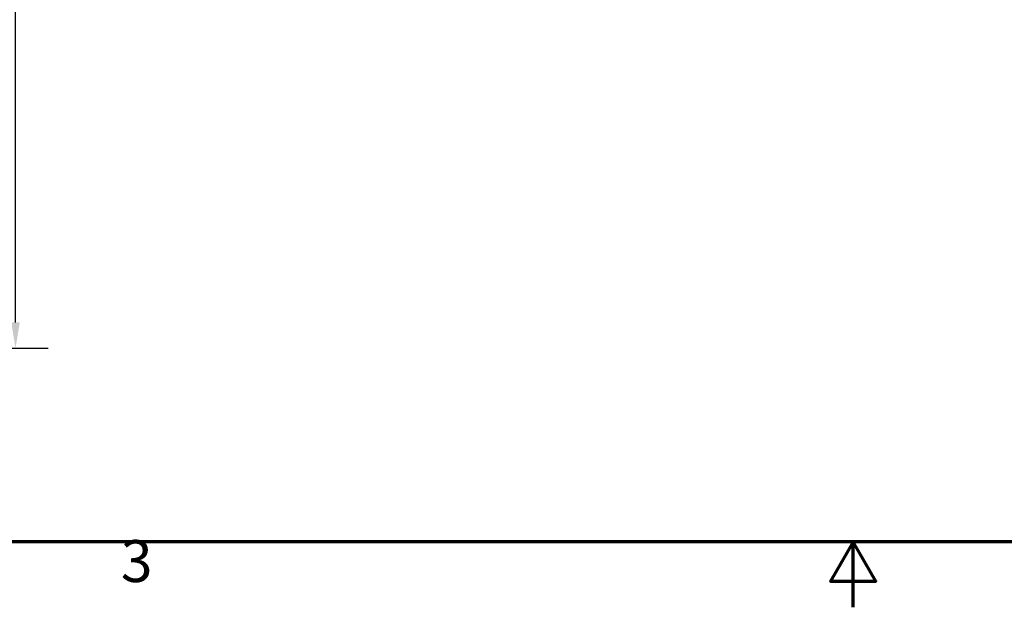
# Model space of a CAD drawing. Units: inches. Extents: x 0.05 to 2.15, y 0.01 to 1.68.
# Drawn here: x 0.78 to 1.16, y 0.02 to 0.25 of the extents above; entities that cross this region are included whole.
import ezdxf

# ---------------------------------------------------------------- set-up
doc = ezdxf.new("R2010")
doc.units = ezdxf.units.IN
doc.header["$LTSCALE"] = 0.1
doc.header["$MEASUREMENT"] = 0
doc.layers.add('Border (ANSI)', color=7, linetype='Continuous', lineweight=70)
doc.layers.add('Dimension (ANSI)', color=7, linetype='Continuous', lineweight=25)
doc.styles.add('Note Text (ANSI)', font='tahoma.ttf')
doc.dimstyles.new('Default (ANSI)', dxfattribs={"dimscale": 0.1, "dimtxt": 0.16, "dimasz": 0.098425, "dimexe": 0.125, "dimexo": 0.0625, "dimgap": 0.031496, "dimtad": 0, "dimtih": 1, "dimtoh": 1, "dimdec": 1, "dimrnd": 1e-08, "dimzin": 0, "dimdsep": 46, "dimtxsty": 'Note Text (ANSI)', "dimcen": 0.09, "dimdle": 0.393701, "dimclrd": 256, "dimclre": 256, "dimclrt": 256, "dimadec": 0, "dimazin": 1, "dimtfac": 0.75, "dimtofl": 0, "dimtmove": 0, "dimatfit": 3, "dimfxl": 1, "dimtolj": 1, "dimtzin": 4, "dimlwd": -1, "dimlwe": -1, "dimarcsym": 0})

# ---------------------------------------------------------------- blocks, each defined once
blk = doc.blocks.new('Borders Default Border')
at = {"layer": 'Border (ANSI)', "flags": 128}
for points in [[(0.75, 0.5), (0.75, 16.5), (21.25, 16.5), (21.25, 0.5), (0.75, 0.5)], [(11, 0.25), (11, 0.5), (10.9134, 0.35), (11.0866, 0.35), (11, 0.5)]]:
    blk.add_lwpolyline(points, dxfattribs=at)
at = {"layer": 'Border (ANSI)', "insert": (8.2002, 0.2966), "char_height": 0.16, "attachment_point": 7, "style": 'Note Text (ANSI)'}
blk.add_mtext('3', dxfattribs=at)
blk = doc.blocks.new('*D12')
at = {"layer": 'Defpoints', "color": 0, "transparency": 16777216}
for p in [(0.64589, 0.41148), (0.77975, 0.41148), (0.64589, 0.12398)]:
    blk.add_point(p, dxfattribs=at)
at = {"layer": 'Dimension (ANSI)', "transparency": 16777216}
for p, q in [((0.65214, 0.41148), (0.79225, 0.41148)), ((0.77975, 0.40163), (0.77975, 0.27924)), ((0.77975, 0.13382), (0.77975, 0.25621)), ((0.65214, 0.12398), (0.79225, 0.12398))]:
    blk.add_line(p, q, dxfattribs=at)
for points in [[(0.77811, 0.40163), (0.78139, 0.40163), (0.77975, 0.41148)], [(0.77811, 0.13382), (0.78139, 0.13382), (0.77975, 0.12398)]]:
    blk.add_solid(points, dxfattribs=at)
at = {"layer": 'Dimension (ANSI)', "transparency": 16777216, "insert": (0.76547, 0.27609), "char_height": 0.016, "attachment_point": 1, "style": 'Note Text (ANSI)'}
blk.add_mtext('\\A1;5.8', dxfattribs=at)

msp = doc.modelspace()

# ---------------------------------------------------------------- block references
at = {"xscale": 0.1, "yscale": 0.1, "zscale": 0.1}
msp.add_blockref('Borders Default Border', (0, 0), dxfattribs=at)

# ---------------------------------------------------------------- dimensions: what is measured, and where the dimension line sits
at = {"layer": 'Dimension (ANSI)'}
dim = msp.add_linear_dim(base=(0.7797473224, 0.4114774064), p1=(0.6458949602, 0.1239774064), p2=(0.6458949602, 0.4114774064), angle=270, dimstyle='Default (ANSI)', override={"dimgap": 0.031496, "dimdec": 1, "dimlfac": 20, "dimtol": 0, "dimlim": 0, "dimtp": 0, "dimtm": 0, "dimtdec": 2, "dimatfit": 1}, dxfattribs=at)
dim.commit()
dim.dimension.update_dxf_attribs({"geometry": '*D12', "text_midpoint": (0.7797473224, 0.2677274064), "dimtype": 160})

doc.saveas('drawing.dxf')
